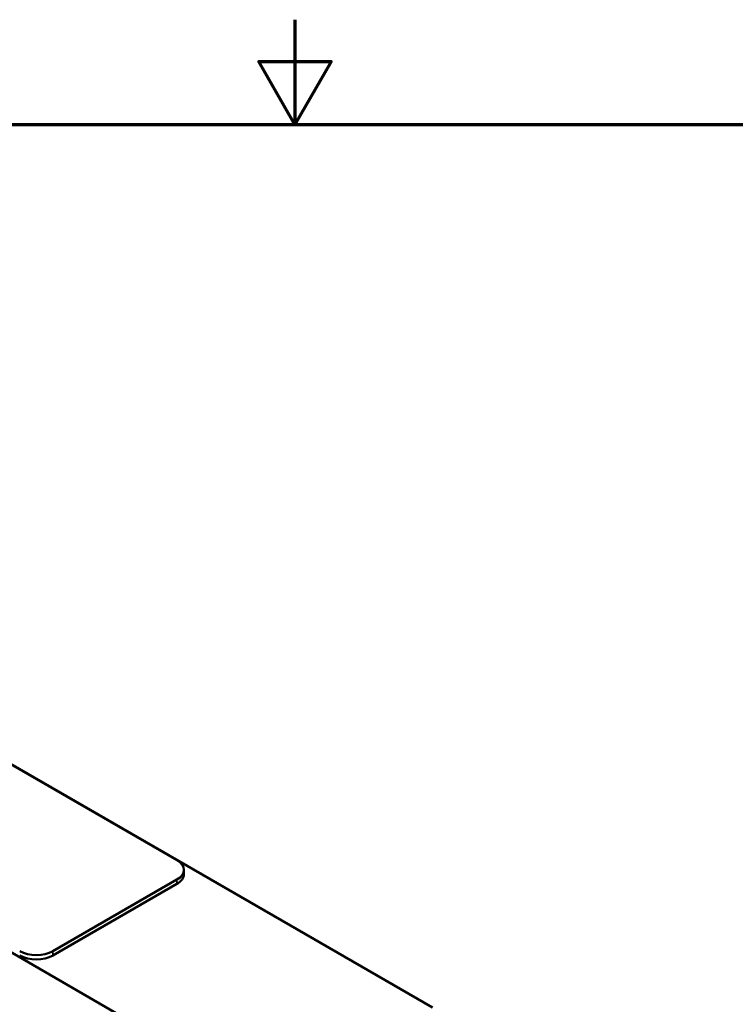
# Model space of a CAD drawing. Units: inches. Extents: x 0.7 to 32.3, y 0.2 to 25.1.
# Drawn here: x 15.5 to 18.1, y 21.6 to 25.1 of the extents above; entities that cross this region are included whole.
import ezdxf

# ---------------------------------------------------------------- set-up
doc = ezdxf.new("R2010")
doc.units = ezdxf.units.IN
doc.header["$LTSCALE"] = 1.5
doc.header["$MEASUREMENT"] = 0
doc.layers.get('0').update_dxf_attribs({"lineweight": 25})
for name, color, linetype, lineweight in [('Border (ANSI)', 7, 'Continuous', 70), ('Visible (ANSI)', 7, 'Continuous', 50), ('Visible Narrow (ANSI)', 7, 'Continuous', 35)]:
    doc.layers.add(name, color=color, linetype=linetype, lineweight=lineweight)

# ---------------------------------------------------------------- blocks, each defined once
blk = doc.blocks.new('Borders Default Border')
at = {"layer": 'Border (ANSI)', "flags": 128}
for points in [[(11, 16.75), (11, 16.5), (10.9134, 16.65), (11.0866, 16.65), (11, 16.5)], [(0.75, 0.5), (0.75, 16.5), (21.25, 16.5), (21.25, 0.5), (0.75, 0.5)]]:
    blk.add_lwpolyline(points, dxfattribs=at)

msp = doc.modelspace()

# ---------------------------------------------------------------- linework, layer by layer
at = {"layer": 'Visible (ANSI)'}
for p, q in [((16.9922, 21.5874), (13.0147, 23.8838)), ((12.4313, 23.547), (16.4088, 21.2506)), ((16.0773, 22.1148), (13.9593, 23.3376)), ((16.102, 22.065), (16.102, 22.0803)), ((15.6331, 21.7895), (16.0773, 22.0459)), ((16.0773, 22.0306), (15.6331, 21.7741))]:
    msp.add_line(p, q, dxfattribs=at)
for centre, major_axis, start_param, end_param in [((16.0176, 22.0803), (0.0844, 0), 5.497787, 7.068583), ((16.0176, 22.065), (0.0844, 0), 5.497787, 6.283185), ((15.5735, 21.8239), (0.0844, 0), 3.926991, 5.497787), ((15.5735, 21.8086), (-0.0844, 0), 0.785398, 2.356194)]:
    msp.add_ellipse(centre, major_axis=major_axis, ratio=0.57735, start_param=start_param, end_param=end_param, dxfattribs=at)
at = {"layer": 'Visible Narrow (ANSI)'}
for p, q in [((16.0773, 22.0306), (16.0773, 22.0459)), ((15.6331, 21.7741), (15.6331, 21.7895))]:
    msp.add_line(p, q, dxfattribs=at)

# ---------------------------------------------------------------- block references
at = {"xscale": 1.5, "yscale": 1.5, "zscale": 1.5}
msp.add_blockref('Borders Default Border', (0, 0), dxfattribs=at)

doc.saveas('drawing.dxf')
